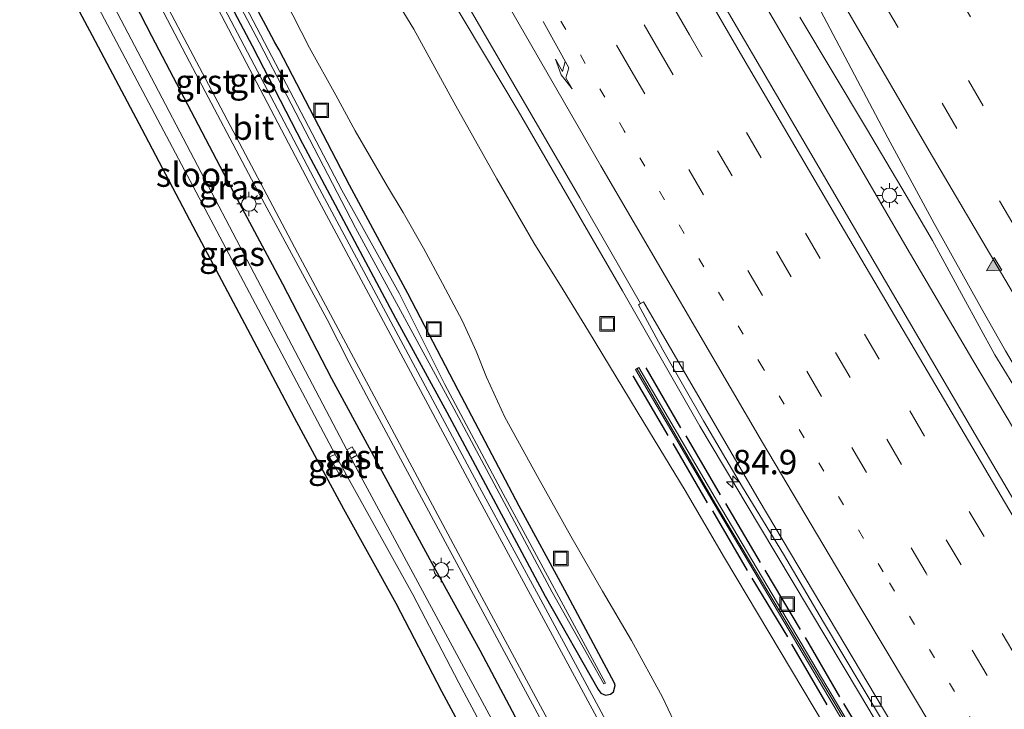
# Model space of a CAD drawing. Units: metres. Extents: x 139998 to 143378, y 431250 to 437442.
# Drawn here: x 141238 to 141339, y 434671 to 434741 of the extents above; entities that cross this region are included whole.
import ezdxf
from ezdxf.enums import TextEntityAlignment as Align

# ---------------------------------------------------------------- set-up
doc = ezdxf.new("R2010")
doc.units = ezdxf.units.M
doc.linetypes.add('VW-1-3_STREEP', pattern=[4, 1, -3])
doc.linetypes.add('VW-3-9_STREEP', pattern=[12, 3, -9])
doc.layers.get('0').update_dxf_attribs({"lineweight": 25})
for name, color, linetype, lineweight in [('B-ME-AM-KILOMETR-S-B1', 7, 'Continuous', 18), ('B-ME-BV-GELEIDECONSTRUCTIE-GELEIDERAIL-L-B1', 213, 'BV-GELEIDERAIL', 18), ('B-ME-GW-INSTEEKWATERGANG-L-B1', 10, 'Continuous', 25), ('B-ME-GW-KRUINLIJN-L-B1', 93, 'Continuous', 18), ('B-ME-GW-TEENLIJN-L-B1', 93, 'Continuous', 18), ('B-ME-IE-GRASLAND-GV-B6', 93, 'Continuous', 18), ('B-ME-IE-INRICHTINGSELEMENT-S-B1', 253, 'Continuous', 18), ('B-ME-IE-MEUBILAIR_WEGMEUBILAIR-LICHTMAST-S-B1', 8, 'Continuous', 18), ('B-ME-IE-TERREINAFSCHEIDING-HAAG-L-B1', 10, 'Continuous', 25), ('B-ME-KG-KADASTRAAL-OPNAMEDTMGRENS-L-B1', 10, 'Continuous', 25), ('B-ME-KW-DUIKER-L-B1', 10, 'Continuous', 25), ('B-ME-KW-GELUIDSWERING-GV-B6', 8, 'Continuous', 18), ('B-ME-KW-SCHERM-L-B1', 8, 'Continuous', 18), ('B-ME-OG-WATER-GV-B6', 153, 'Continuous', 18), ('B-ME-VH-VERH_SOORT-BITUMEN-GV-B6', 8, 'IE-TERREINAFSCHEIDING-NATUURLIJK-HOUTWAL', 18), ('B-ME-VH-VERH_SOORT-GV-B6', 8, 'Continuous', 18), ('B-ME-VV-KOLK-S-B1', 8, 'Continuous', 18), ('B-ME-VW-MARKERING-13STREEP-045-L-B1', 255, 'VW-1-3_STREEP', 18), ('B-ME-VW-MARKERING-39STREEP-015-L-B1', 255, 'VW-3-9_STREEP', 18), ('B-ME-VW-MARKERING-PIJLRE750-S-B1', 7, 'Continuous', 18), ('B-ME-VW-MARKERING-STREEP-015-L-B1', 7, 'Continuous', 18), ('B-ME-VW-MARKERING-VLAKMARK-S-B1', 7, 'Continuous', 18)]:
    doc.layers.add(name, color=color, linetype=linetype, lineweight=lineweight)
doc.styles.add('NLCS-ISO', font='NLCS-ISO.TTF')
doc.linetypes.add('BV-GELEIDERAIL', pattern='A,10,-3,[108,NLCS.SHX,S=1,R=0,X=0,Y=0],-3', length=16)
doc.linetypes.add('IE-TERREINAFSCHEIDING-NATUURLIJK-HOUTWAL', pattern='A,7,-1.5,[67,NLCS.SHX,S=0.75,R=45,X=0,Y=0],-1.5,7,-1.5,[70,NLCS.SHX,S=0.75,R=0,X=0,Y=0],-1.5', length=20)

# ---------------------------------------------------------------- blocks, each defined once
blk = doc.blocks.new('put')
for p, q in [((0.75, 0.75), (-0.75, 0.75)), ((-0.75, 0.75), (-0.75, -0.75)), ((0.75, -0.75), (0.75, 0.75)), ((-0.75, -0.75), (0.75, -0.75))]:
    blk.add_line(p, q)
blk.add_lwpolyline([(-0.625, 0.625), (0.625, 0.625), (0.625, -0.625), (-0.625, -0.625)], close=True)
blk = doc.blocks.new('hecto')
for p, q in [((0, 0.625), (-0.625, 0)), ((0, -0.625), (0, 0.625)), ((-0.625, 0), (0.625, 0)), ((0.625, 0), (0, -0.625))]:
    blk.add_line(p, q)
blk = doc.blocks.new('kolk')
blk.add_lwpolyline([(-0.5, -0.5), (0.5, -0.5), (0.5, 0.5), (-0.5, 0.5)], close=True)
blk = doc.blocks.new('verfsymbol')
for color in [252, 253]:
    blk.add_hatch(color=color).paths.add_polyline_path([(0.75, -0.625), (0, 0.75), (-0.75, -0.625)])
blk.add_lwpolyline([(0.75, -0.625), (0, 0.75), (-0.75, -0.625)], close=True)
blk = doc.blocks.new('lantaarnpaal')
for p, q in [((0, 0.75), (0, 1.25)), ((-0.75, 0), (-1.25, 0)), ((-0.88, 0.88), (-0.53, 0.53)), ((0.53, 0.53), (0.88, 0.88)), ((0.75, 0), (1.25, 0)), ((-0.53, -0.53), (-0.88, -0.88)), ((0, -0.75), (0, -1.25)), ((0.53, -0.53), (0.88, -0.88))]:
    blk.add_line(p, q)
blk.add_circle((0, 0), 0.75)
blk = doc.blocks.new('pijlr')
for p, q in [((0, 0, 0.1), (5.45, 0, 0.1)), ((5.45, -0.75, 0.1), (4.7, 0, 0.1)), ((6.2, -0.75, 0.1), (5.45, 0, 0.1)), ((4, -0.75, 0.1), (5.45, -0.75, 0.1)), ((5.7, -1.05, 0.1), (4, -0.75, 0.1)), ((7.5, -0.75, 0.1), (5.7, -1.05, 0.1)), ((7.5, -0.75, 0.1), (6.2, -0.75, 0.1))]:
    blk.add_line(p, q)

msp = doc.modelspace()

# ---------------------------------------------------------------- linework, layer by layer
at = {"layer": 'B-ME-BV-GELEIDECONSTRUCTIE-GELEIDERAIL-L-B1'}
for points in [[(141388.9727, 434618.6239, 10.1186), (141380.8568, 434631.8739, 9.9661), (141364.2747, 434659.2231, 9.5961), (141356.6729, 434671.8109, 9.4793), (141343.6528, 434693.7592, 9.0165), (141336.1628, 434706.3813, 8.7972), (141329.4237, 434717.8565, 8.5286), (141326.7166, 434722.4892, 8.4751), (141324.0483, 434727.0796, 8.4245), (141321.3676, 434731.6988, 8.3361), (141317.3262, 434738.6083, 8.2045), (141312.6242, 434746.664, 8.0346), (141308.6411, 434753.5785, 7.899), (141300.7002, 434767.4585, 7.5453), (141297.3212, 434773.2449, 7.4341), (141290.7456, 434784.8062, 7.1962), (141275.0013, 434812.6695, 6.5803), (141264.5697, 434831.2571, 6.133), (141253.9786, 434850.4948, 5.8598), (141243.3875, 434869.7326, 5.5867), (141225.4712, 434902.4821, 4.9827), (141215.6229, 434920.7734, 4.5189)], [(141271.7479, 434761.6793, 6.2513), (141280.6205, 434746.8073, 7.2091), (141284.0383, 434741.0954, 7.5132), (141289.4858, 434731.9878, 7.746), (141300.2153, 434713.497, 8.0928), (141308.1481, 434699.6074, 8.3645), (141314.2843, 434689.3262, 8.6004), (141324.5188, 434672.1266, 8.8563), (141334.7532, 434654.927, 9.1123), (141340.883, 434644.6158, 9.1771), (141346.4196, 434635.529, 9.3151), (141361.6716, 434610.4835, 9.6302), (141365.4989, 434604.2312, 9.6789)], [(141390.9565, 434619.8505, 10.2957), (141385.19, 434629.232, 10.1688), (141373.4161, 434648.5756, 9.9165), (141360.379, 434670.3518, 9.6594), (141351.4584, 434685.2152, 9.417), (141341.1831, 434702.3917, 9.1415), (141338.4264, 434706.9312, 9.0154), (141335.2053, 434712.7988, 8.8943), (141332.0174, 434718.6474, 8.7093), (141329.3301, 434723.279, 8.6218), (141325.2536, 434730.1751, 8.5269), (141321.8329, 434735.8835, 8.3908), (141318.4208, 434741.6092, 8.2536)]]:
    msp.add_polyline3d(points, dxfattribs=at)
at = {"layer": 'B-ME-GW-INSTEEKWATERGANG-L-B1'}
for points in [[(141225.6351, 434786.5707, 1.638), (141229.299, 434783.259, 1.901), (141234.24, 434773.72, 1.926), (141237.671, 434766.756, 1.843), (141242.262, 434757.739, 1.812), (141247.23, 434748.673, 1.838), (141251.868, 434739.677, 1.84), (141260.355, 434723.476, 1.875), (141265.304, 434714.214, 1.896), (141270.331, 434704.493, 1.887), (141280.626, 434685.528, 2.01), (141285.559, 434676.577, 1.938), (141293.071, 434662.366, 1.973), (141295.334, 434657.981, 1.918), (141296.456, 434655.567, 1.972), (141297.094, 434652.78, 1.974), (141297.625, 434648.705, 1.944)], [(141251.723, 434758.489, 2.121), (141262.199, 434738.65, 2.142), (141267.365, 434728.612, 2.188), (141276.894, 434710.68, 2.19), (141282.171, 434701.036, 2.188), (141287.192, 434691.604, 2.197), (141292.274, 434682.143, 2.067), (141297.694, 434672.556, 2.039), (141297.993, 434672.1539, 1.9286), (141298.4625, 434671.9735, 1.9286), (141298.9606, 434672.054, 1.9286), (141299.2945, 434672.315, 1.9286), (141299.4651, 434672.966, 1.9286), (141299.3793, 434673.212, 1.9286), (141294.2987, 434682.7608, 1.941), (141289.5982, 434691.3897, 1.9809), (141283.3398, 434703.2767, 1.9634), (141278.1798, 434713.2326, 1.9716), (141272.1694, 434724.3584, 1.9127), (141264.9594, 434738.2264, 1.9866), (141264.4999, 434739.0069, 1.8696), (141263.5951, 434740.7275, 1.9538), (141261.3733, 434744.9303, 1.9368)]]:
    msp.add_polyline3d(points, dxfattribs=at)
at = {"layer": 'B-ME-GW-KRUINLIJN-L-B1'}
msp.add_polyline3d([(141185.9926, 434903.9075, 2.6012), (141194.8399, 434890.3185, 3.3779), (141204.8241, 434872.166, 3.7493), (141214.8083, 434854.0136, 4.1207), (141220.4746, 434843.8822, 4.3142), (141239.0937, 434810.0798, 4.8079), (141252.7431, 434785.6353, 5.4134), (141258.7586, 434774.8724, 5.6446), (141265.3116, 434763.0576, 5.8363), (141271.2134, 434752.753, 6.0727), (141278.7983, 434740.3534, 6.4265), (141283.1106, 434732.4887, 6.4802), (141287.294, 434725.0111, 6.6838), (141291.0961, 434718.4129, 6.8004), (141294.1141, 434713.5915, 6.8496), (141296.7147, 434709.352, 7.0589), (141302.3861, 434699.9591, 7.3153), (141306.639, 434692.9958, 7.4458), (141310.6724, 434686.0645, 7.6353), (141327.8016, 434657.3101, 8.1199), (141328.2155, 434656.3302, 8.2096)], dxfattribs=at)
at = {"layer": 'B-ME-GW-TEENLIJN-L-B1'}
msp.add_polyline3d([(141264.6523, 434745.1968, 2.0976), (141268.0899, 434738.4443, 2.0727), (141270.7763, 434733.6029, 2.1215), (141272.7583, 434729.9378, 2.1514), (141274.2216, 434727.3737, 2.1645), (141276.0758, 434724.2134, 2.256), (141277.6909, 434721.5435, 2.263), (141279.7864, 434717.8851, 2.3402), (141281.744, 434714.247, 2.256), (141283.7709, 434710.3638, 2.256), (141285.193, 434707.2797, 2.263), (141286.2435, 434704.617, 2.2981), (141288.1229, 434700.5317, 2.1928), (141291.4675, 434694.4291, 2.1436), (141294.9146, 434688.3048, 2.1366), (141298.1417, 434682.6436, 2.1085), (141301.1343, 434677.5702, 2.1085), (141304.295, 434671.7457, 2.1085), (141306.0706, 434668.0551, 2.1156)], dxfattribs=at)
at = {"layer": 'B-ME-IE-GRASLAND-GV-B6'}
for points in [[(141239.5224, 434768.0166, 2.006), (141255.748, 434737.0032, 2.0021), (141262.7686, 434723.7431, 2.0146), (141269.9008, 434710.5511, 2.033), (141272.1555, 434706.0833, 2.0345), (141274.5103, 434701.6614, 2.0225), (141286.3418, 434679.6476, 2.0981), (141294.6383, 434664.2402, 2.0441)], [(141299.3793, 434673.212, 1.9286), (141299.4651, 434672.966, 1.9286), (141299.2945, 434672.315, 1.9286), (141298.9606, 434672.054, 1.9286), (141298.4625, 434671.9735, 1.9286), (141297.993, 434672.1539, 1.9286), (141297.694, 434672.556, 2.039), (141292.274, 434682.143, 2.067), (141287.192, 434691.604, 2.197), (141282.171, 434701.036, 2.188), (141276.894, 434710.68, 2.19), (141267.365, 434728.612, 2.188), (141262.199, 434738.65, 2.142), (141251.723, 434758.489, 2.121)], [(141251.723, 434758.489, 2.121), (141262.199, 434738.65, 2.142), (141267.365, 434728.612, 2.188), (141276.894, 434710.68, 2.19), (141282.171, 434701.036, 2.188), (141287.192, 434691.604, 2.197), (141292.274, 434682.143, 2.067), (141297.694, 434672.556, 2.039), (141297.993, 434672.1539, 1.9286), (141298.4625, 434671.9735, 1.9286), (141298.9606, 434672.054, 1.9286), (141299.2945, 434672.315, 1.9286), (141299.4651, 434672.966, 1.9286), (141299.3793, 434673.212, 1.9286), (141294.2987, 434682.7608, 1.941), (141289.5982, 434691.3897, 1.9809), (141283.3398, 434703.2767, 1.9634), (141278.1798, 434713.2326, 1.9716), (141272.1694, 434724.3584, 1.9127), (141264.9594, 434738.2264, 1.9866), (141264.4999, 434739.0069, 1.8696), (141263.5951, 434740.7275, 1.9538), (141261.3733, 434744.9303, 1.9368)], [(141252.4286, 434758.866, 0.147), (141262.9084, 434739.0198, 0.147), (141272.8075, 434719.9774, 0.147), (141282.875, 434701.416, 0.147), (141292.9747, 434682.5292, 0.147), (141298.2873, 434673.1322, 0.147), (141298.4564, 434673.2124, 0.147), (141287.9449, 434692.6572, 0.147), (141281.9602, 434703.8887, 0.147), (141277.2752, 434713.2419, 0.147), (141271.4056, 434723.8396, 0.147), (141260.4013, 434744.8427, 0.147)], [(141242.7914, 434749.4397, 0.07), (141256.7527, 434723.0598, 0.0805), (141270.714, 434696.68, 0.091), (141270.114, 434696.429, 0.677), (141271.288, 434694.341, 0.727), (141271.835, 434694.622, 0.078), (141278.6854, 434682.3162, 0.07), (141283.391, 434673.2474, 0.07), (141290.9549, 434659.0463, 0.07), (141292.015, 434659.603, 0.065), (141290.294, 434662.98, 0.073), (141272.826, 434695.393, 0.069), (141273.425, 434695.794, 0.693), (141272.45, 434697.486, 0.649), (141271.914, 434697.168, 0.066), (141261.6897, 434716.6356, 0.0665), (141251.4654, 434736.1033, 0.067), (141241.2411, 434755.5709, 0.0675)], [(141341.7804, 434634.3274, 8.3677), (141337.9732, 434640.5497, 8.3378), (141335.9189, 434643.8644, 8.2062), (141334.5894, 434645.7727, 8.2096), (141334.427, 434646.0437, 8.2096), (141332.8536, 434645.1006, 8.2096), (141326.8405, 434655.1894, 8.2096), (141328.371, 434656.0553, 8.2096), (141328.2155, 434656.3302, 8.2096), (141327.8016, 434657.3101, 8.1199), (141310.6724, 434686.0645, 7.6353), (141306.639, 434692.9958, 7.4458), (141302.3861, 434699.9591, 7.3153), (141296.7147, 434709.352, 7.0589), (141294.1141, 434713.5915, 6.8496), (141291.0961, 434718.4129, 6.8004), (141287.294, 434725.0111, 6.6838), (141283.1106, 434732.4887, 6.4802), (141278.7983, 434740.3534, 6.4265), (141271.2134, 434752.753, 6.0727)], [(141271.2134, 434752.753, 6.0727), (141278.7983, 434740.3534, 6.4265), (141283.1106, 434732.4887, 6.4802), (141287.294, 434725.0111, 6.6838), (141291.0961, 434718.4129, 6.8004), (141294.1141, 434713.5915, 6.8496), (141296.7147, 434709.352, 7.0589), (141302.3861, 434699.9591, 7.3153), (141306.639, 434692.9958, 7.4458), (141310.6724, 434686.0645, 7.6353), (141327.8016, 434657.3101, 8.1199), (141328.2155, 434656.3302, 8.2096), (141326.4038, 434655.3052, 6.9255), (141326.0293, 434654.7606, 6.7882), (141326.0371, 434654.3782, 6.7024), (141326.1934, 434653.9087, 6.6423), (141327.2638, 434651.9998, 6.6023), (141328.7196, 434649.5166, 6.6579), (141330.2926, 434646.9039, 6.6735), (141331.5235, 434645.1372, 6.7541), (141332.0494, 434644.7486, 6.7879)], [(141270.331, 434704.493, 1.887), (141280.626, 434685.528, 2.01), (141285.559, 434676.577, 1.938), (141293.071, 434662.366, 1.973), (141295.334, 434657.981, 1.918), (141296.456, 434655.567, 1.972), (141297.094, 434652.78, 1.974), (141297.625, 434648.705, 1.944), (141293.903, 434648.025, 1.918), (141293.501, 434650.119, 1.904), (141292.215, 434653.053, 2.014), (141289.974, 434656.72, 1.942), (141287.153, 434662.092, 1.882), (141281.666, 434672.338, 1.899), (141276.967, 434681.394, 1.863), (141271.6, 434691.069, 1.893), (141266.53, 434700.433, 1.942), (141261.755, 434709.516, 1.843), (141256.127, 434720.108, 1.897), (141250.89, 434730.068, 1.856), (141245.799, 434739.667, 1.679), (141241.066, 434748.531, 1.877)], [(141293.071, 434662.366, 1.973), (141285.559, 434676.577, 1.938), (141280.626, 434685.528, 2.01), (141270.331, 434704.493, 1.887), (141265.304, 434714.214, 1.896), (141260.355, 434723.476, 1.875), (141251.868, 434739.677, 1.84), (141247.23, 434748.673, 1.838)], [(141247.23, 434748.673, 1.838), (141251.868, 434739.677, 1.84), (141260.355, 434723.476, 1.875), (141265.304, 434714.214, 1.896), (141270.331, 434704.493, 1.887)], [(141318.0763, 434746.9568, 7.6257), (141327.4291, 434729.205, 8.0105), (141332.2125, 434720.4233, 8.1857), (141337.0478, 434711.6698, 8.3638), (141339.5194, 434707.323, 8.4514), (141344.5693, 434698.687, 8.6252), (141352.1911, 434685.7673, 8.8169), (141359.8439, 434672.8666, 9.0142), (141375.2911, 434647.1475, 9.3005), (141385.7427, 434630.096, 9.5182), (141391.7044, 434620.3129, 9.6105)], [(141300.625, 434665.418, 2.091), (141291.582, 434682.192, 2.074), (141285.75, 434692.885, 2.218), (141268.847, 434724.428, 2.162), (141257.6423, 434745.7875, 2.1311)], [(141264.6523, 434745.1968, 2.0976), (141268.0899, 434738.4443, 2.0727), (141270.7763, 434733.6029, 2.1215), (141272.7583, 434729.9378, 2.1514), (141274.2216, 434727.3737, 2.1645), (141276.0758, 434724.2134, 2.256), (141277.6909, 434721.5435, 2.263), (141279.7864, 434717.8851, 2.3402), (141281.744, 434714.247, 2.256), (141283.7709, 434710.3638, 2.256), (141285.193, 434707.2797, 2.263), (141286.2435, 434704.617, 2.2981), (141288.1229, 434700.5317, 2.1928), (141291.4675, 434694.4291, 2.1436), (141294.9146, 434688.3048, 2.1366), (141298.1417, 434682.6436, 2.1085), (141301.1343, 434677.5702, 2.1085), (141304.295, 434671.7457, 2.1085), (141306.0706, 434668.0551, 2.1156)], [(141306.0706, 434668.0551, 2.1156), (141304.295, 434671.7457, 2.1085), (141301.1343, 434677.5702, 2.1085), (141298.1417, 434682.6436, 2.1085), (141294.9146, 434688.3048, 2.1366), (141291.4675, 434694.4291, 2.1436), (141288.1229, 434700.5317, 2.1928), (141286.2435, 434704.617, 2.2981), (141285.193, 434707.2797, 2.263), (141283.7709, 434710.3638, 2.256), (141281.744, 434714.247, 2.256), (141279.7864, 434717.8851, 2.3402), (141277.6909, 434721.5435, 2.263), (141276.0758, 434724.2134, 2.256), (141274.2216, 434727.3737, 2.1645), (141272.7583, 434729.9378, 2.1514), (141270.7763, 434733.6029, 2.1215), (141268.0899, 434738.4443, 2.0727), (141264.6523, 434745.1968, 2.0976)], [(141391.7044, 434620.3129, 9.6105), (141385.7122, 434616.6079, 9.6726), (141368.9739, 434644.5249, 9.0709), (141355.1713, 434667.2122, 8.8807), (141345.2335, 434683.7524, 8.6373), (141336.4128, 434698.7373, 8.3833), (141320.356, 434726.1851, 7.8359), (141309.2131, 434745.2929, 7.3929)], [(141261.3733, 434744.9303, 1.9368), (141263.5951, 434740.7275, 1.9538), (141264.4999, 434739.0069, 1.8696), (141264.9594, 434738.2264, 1.9866), (141272.1694, 434724.3584, 1.9127), (141278.1798, 434713.2326, 1.9716), (141283.3398, 434703.2767, 1.9634), (141289.5982, 434691.3897, 1.9809), (141294.2987, 434682.7608, 1.941), (141299.3793, 434673.212, 1.9286)], [(141284.0999, 434743.2205, 6.8678), (141295.8241, 434723.0507, 7.3178), (141302.047, 434712.1773, 7.4878), (141301.833, 434712.0449, 7.492), (141304.3591, 434707.4163, 7.5786), (141308.5091, 434700.1453, 7.7023), (141312.5303, 434693.3269, 7.8438), (141316.7288, 434686.4623, 8.025), (141320.8422, 434679.4634, 8.1001), (141324.8143, 434672.8229, 8.1753), (141329.1997, 434665.5036, 8.2902), (141334.1811, 434657.1892, 8.3476), (141343.4293, 434641.6185, 8.608)], [(141350.9959, 434623.0919, 8.7474), (141338.627, 434643.6897, 8.5096), (141326.2581, 434664.2874, 8.2717), (141309.9454, 434691.8183, 7.8561), (141301.8868, 434705.6175, 7.5791), (141301.5479, 434705.419, 7.5351), (141309.6015, 434691.6285, 7.8207), (141325.9175, 434664.0922, 8.2463), (141338.2867, 434643.4939, 8.45), (141350.6559, 434622.8955, 8.6538)]]:
    msp.add_polyline3d(points, dxfattribs=at)
at = {"layer": 'B-ME-IE-TERREINAFSCHEIDING-HAAG-L-B1'}
for p, q in [((141306.209, 434699.424, 7.714), (141302.6427, 434705.5988, 7.588)), ((141301.2789, 434704.7619, 7.4896), (141304.8516, 434698.6266, 7.5698)), ((141310.271, 434692.539, 7.834), (141306.724, 434698.6041, 7.7302)), ((141305.3831, 434697.7969, 7.5888), (141308.897, 434691.716, 7.801)), ((141314.383, 434685.584, 7.946), (141310.826, 434691.657, 7.854)), ((141309.447, 434690.905, 7.84), (141313.014, 434684.762, 7.896)), ((141318.4636, 434678.7015, 8.0576), (141314.856, 434684.799, 7.984)), ((141313.485, 434683.976, 7.919), (141317.128, 434677.947, 7.995)), ((141322.5239, 434671.8022, 8.15), (141318.973, 434677.891, 8.086)), ((141317.562, 434677.206, 8.015), (141321.1644, 434670.9825, 8.1252)), ((141326.616, 434664.9307, 8.259), (141322.939, 434671.118, 8.17))]:
    msp.add_line(p, q, dxfattribs=at)
at = {"layer": 'B-ME-KG-KADASTRAAL-OPNAMEDTMGRENS-L-B1'}
msp.add_polyline3d([(141287.153, 434662.092, 1.882), (141281.666, 434672.338, 1.899), (141276.967, 434681.394, 1.863), (141271.6, 434691.069, 1.893), (141266.53, 434700.433, 1.942), (141261.755, 434709.516, 1.843), (141256.127, 434720.108, 1.897), (141250.89, 434730.068, 1.856), (141245.799, 434739.667, 1.679), (141241.066, 434748.531, 1.877)], dxfattribs=at)
msp.add_polyline3d([(141287.153, 434662.092, 1.882), (141281.666, 434672.338, 1.899), (141276.967, 434681.394, 1.863), (141271.6, 434691.069, 1.893), (141266.53, 434700.433, 1.942), (141261.755, 434709.516, 1.843), (141256.127, 434720.108, 1.897), (141250.89, 434730.068, 1.856), (141245.799, 434739.667, 1.679), (141241.066, 434748.531, 1.877)], dxfattribs=at)
msp.add_polyline3d([(141287.153, 434662.092, 1.882), (141281.666, 434672.338, 1.899), (141276.967, 434681.394, 1.863), (141271.6, 434691.069, 1.893), (141266.53, 434700.433, 1.942), (141261.755, 434709.516, 1.843), (141256.127, 434720.108, 1.897), (141250.89, 434730.068, 1.856), (141245.799, 434739.667, 1.679), (141241.066, 434748.531, 1.877)], dxfattribs=at)
msp.add_polyline3d([(141287.153, 434662.092, 1.882), (141281.666, 434672.338, 1.899), (141276.967, 434681.394, 1.863), (141271.6, 434691.069, 1.893), (141266.53, 434700.433, 1.942), (141261.755, 434709.516, 1.843), (141256.127, 434720.108, 1.897), (141250.89, 434730.068, 1.856), (141245.799, 434739.667, 1.679), (141241.066, 434748.531, 1.877)], dxfattribs=at)
at = {"layer": 'B-ME-KW-DUIKER-L-B1'}
msp.add_line((141272.324, 434696.271, 0.361), (141272.911, 434696.589, 0.354), dxfattribs=at)
at = {"layer": 'B-ME-KW-GELUIDSWERING-GV-B6'}
msp.add_polyline3d([(141363.1224, 434602.7727, 9.0682), (141362.7877, 434602.5673, 9.0683), (141350.6559, 434622.8955, 8.6538), (141338.2867, 434643.4939, 8.45), (141325.9175, 434664.0922, 8.2463), (141309.6015, 434691.6285, 7.8207), (141301.5479, 434705.419, 7.5351), (141301.8868, 434705.6175, 7.5791), (141309.9454, 434691.8183, 7.8561), (141326.2581, 434664.2874, 8.2717), (141338.627, 434643.6897, 8.5096), (141350.9959, 434623.0919, 8.7474), (141363.1224, 434602.7727, 9.0682)], dxfattribs=at)
at = {"layer": 'B-ME-KW-SCHERM-L-B1'}
msp.add_polyline3d([(141301.7102, 434705.4816, 11.0135), (141309.6951, 434691.7145, 11.0758), (141317.9132, 434677.9272, 11.498), (141334.3532, 434650.4373, 11.9), (141350.803, 434622.9798, 12.219), (141362.9454, 434602.6641, 12.4178)], dxfattribs=at)
at = {"layer": 'B-ME-OG-WATER-GV-B6'}
for points in [[(141298.4564, 434673.2124, 0.147), (141298.2873, 434673.1322, 0.147), (141292.9747, 434682.5292, 0.147), (141282.875, 434701.416, 0.147), (141272.8075, 434719.9774, 0.147), (141262.9084, 434739.0198, 0.147), (141252.4286, 434758.866, 0.147)], [(141241.2411, 434755.5709, 0.0675), (141251.4654, 434736.1033, 0.067), (141261.6897, 434716.6356, 0.0665), (141271.914, 434697.168, 0.066), (141272.826, 434695.393, 0.069), (141290.294, 434662.98, 0.073), (141292.015, 434659.603, 0.065), (141290.9549, 434659.0463, 0.07), (141283.391, 434673.2474, 0.07), (141278.6854, 434682.3162, 0.07), (141271.835, 434694.622, 0.078), (141270.714, 434696.68, 0.091), (141256.7527, 434723.0598, 0.0805), (141242.7914, 434749.4397, 0.07)], [(141260.4013, 434744.8427, 0.147), (141271.4056, 434723.8396, 0.147), (141277.2752, 434713.2419, 0.147), (141281.9602, 434703.8887, 0.147), (141287.9449, 434692.6572, 0.147), (141298.4564, 434673.2124, 0.147)]]:
    msp.add_polyline3d(points, dxfattribs=at)
at = {"layer": 'B-ME-VH-VERH_SOORT-BITUMEN-GV-B6'}
for points in [[(141307.2092, 434639.5129, 2.077), (141301.8486, 434634.5333, 2.0594), (141301.0263, 434639.4546, 2.0529), (141300.6759, 434640.5806, 2.0527), (141300.1669, 434644.3757, 2.0854), (141299.5594, 434648.025, 2.0328), (141299.4102, 434650.3045, 2.0442), (141299.2206, 434652.7831, 2.043), (141298.7347, 434655.2209, 2.0224), (141297.1854, 434659.964, 1.9953), (141296.2476, 434662.2753, 1.9996), (141295.1671, 434664.5226, 2.0181), (141283.3321, 434686.5442, 2.0727), (141266.833, 434717.4107, 2.032), (141250.4952, 434748.3631, 2.0091)], [(141339.5194, 434707.323, 8.4514), (141337.0478, 434711.6698, 8.3638), (141332.2125, 434720.4233, 8.1857), (141327.4291, 434729.205, 8.0105), (141318.0763, 434746.9568, 7.6257)], [(141309.2131, 434745.2929, 7.3929), (141320.356, 434726.1851, 7.8359)], [(141257.5992, 434744.5381, 2.0965), (141268.7973, 434723.1731, 2.1016), (141285.3178, 434692.3185, 2.1445), (141294.8362, 434674.7307, 2.001), (141299.6045, 434665.9409, 2.0357), (141301.8271, 434661.4606, 2.0712), (141302.8778, 434659.1856, 2.056), (141303.7508, 434656.8409, 2.0463), (141304.5024, 434654.4558, 2.043), (141305.148, 434652.0372, 2.0419), (141306.0857, 434647.1204, 2.056), (141307.1641, 434639.8095, 2.075), (141307.2092, 434639.5129, 2.077)], [(141320.356, 434726.1851, 7.8359), (141336.4128, 434698.7373, 8.3833), (141345.2335, 434683.7524, 8.6373), (141355.1713, 434667.2122, 8.8807), (141368.9739, 434644.5249, 9.0709), (141385.7122, 434616.6079, 9.6726), (141366.6014, 434604.9076, 9.0475), (141357.502, 434619.6914, 8.8574), (141352.3176, 434628.2839, 8.7581), (141344.09, 434642.0456, 8.5994), (141328.5904, 434667.7912, 8.2487), (141314.2173, 434691.9431, 7.8627), (141302.3615, 434712.3546, 7.4813), (141302.047, 434712.1773, 7.4878), (141295.8241, 434723.0507, 7.3178), (141284.0999, 434743.2205, 6.8678)], [(141366.6014, 434604.9076, 9.0475), (141365.9224, 434604.4911, 9.0482), (141360.0253, 434614.2194, 8.9468), (141352.0104, 434627.3124, 8.759), (141343.4293, 434641.6185, 8.608), (141334.1811, 434657.1892, 8.3476), (141329.1997, 434665.5036, 8.2902), (141324.8143, 434672.8229, 8.1753), (141320.8422, 434679.4634, 8.1001), (141316.7288, 434686.4623, 8.025), (141312.5303, 434693.3269, 7.8438), (141308.5091, 434700.1453, 7.7023), (141304.3591, 434707.4163, 7.5786), (141301.833, 434712.0449, 7.492), (141302.047, 434712.1773, 7.4878), (141302.3615, 434712.3546, 7.4813), (141314.2173, 434691.9431, 7.8627), (141328.5904, 434667.7912, 8.2487), (141344.09, 434642.0456, 8.5994), (141352.3176, 434628.2839, 8.7581), (141357.502, 434619.6914, 8.8574), (141366.6014, 434604.9076, 9.0475)]]:
    msp.add_polyline3d(points, dxfattribs=at)
at = {"layer": 'B-ME-VH-VERH_SOORT-GV-B6'}
for points in [[(141299.4102, 434650.3045, 2.0442), (141298.7869, 434650.2998, 2.0344), (141298.5693, 434652.6747, 2.0387), (141298.1377, 434655.0496, 2.0246), (141297.47, 434657.4132, 2.0181), (141295.6648, 434662.0144, 2.0018), (141294.6383, 434664.2402, 2.0441), (141286.3418, 434679.6476, 2.0981), (141274.5103, 434701.6614, 2.0225), (141272.1555, 434706.0833, 2.0345), (141269.9008, 434710.5511, 2.033), (141262.7686, 434723.7431, 2.0146), (141255.748, 434737.0032, 2.0021), (141239.5224, 434768.0166, 2.006)], [(141250.4952, 434748.3631, 2.0091), (141266.833, 434717.4107, 2.032), (141283.3321, 434686.5442, 2.0727), (141295.1671, 434664.5226, 2.0181), (141296.2476, 434662.2753, 1.9996), (141297.1854, 434659.964, 1.9953), (141298.7347, 434655.2209, 2.0224), (141299.2206, 434652.7831, 2.043), (141299.4102, 434650.3045, 2.0442)], [(141257.6423, 434745.7875, 2.1311), (141268.847, 434724.428, 2.162), (141285.75, 434692.885, 2.218), (141291.582, 434682.192, 2.074), (141300.625, 434665.418, 2.091), (141303.396, 434659.658, 2.105), (141305.087, 434654.839, 2.089), (141305.2842, 434654.0139, 2.0868), (141306.515, 434648.865, 2.073), (141307.7787, 434640.4897, 2.0796), (141307.864, 434639.924, 2.08)], [(141307.864, 434639.924, 2.08), (141307.1641, 434639.8095, 2.075), (141306.0857, 434647.1204, 2.056), (141305.148, 434652.0372, 2.0419), (141304.5024, 434654.4558, 2.043), (141303.7508, 434656.8409, 2.0463), (141302.8778, 434659.1856, 2.056), (141301.8271, 434661.4606, 2.0712), (141299.6045, 434665.9409, 2.0357), (141294.8362, 434674.7307, 2.001), (141285.3178, 434692.3185, 2.1445), (141268.7973, 434723.1731, 2.1016), (141257.5992, 434744.5381, 2.0965)], [(141271.835, 434694.622, 0.078), (141271.288, 434694.341, 0.727), (141270.114, 434696.429, 0.677), (141270.714, 434696.68, 0.091), (141271.835, 434694.622, 0.078)], [(141273.425, 434695.794, 0.693), (141272.826, 434695.393, 0.069), (141271.914, 434697.168, 0.066), (141272.45, 434697.486, 0.649), (141273.425, 434695.794, 0.693)]]:
    msp.add_polyline3d(points, dxfattribs=at)
at = {"layer": 'B-ME-VW-MARKERING-13STREEP-045-L-B1'}
msp.add_polyline3d([(141372.7472, 434608.6703, 9.2782), (141361.2863, 434627.51, 9.0443), (141349.8293, 434646.3433, 8.8103), (141338.3956, 434665.4822, 8.5754), (141326.9619, 434684.6211, 8.3404), (141314.61, 434705.5811, 7.8931), (141300.3826, 434729.9249, 7.3978), (141284.2462, 434757.8589, 6.7522), (141267.7668, 434786.8143, 6.0882), (141254.9602, 434809.7041, 5.6354), (141242.1536, 434832.5938, 5.1827), (141231.4789, 434852.0255, 4.838), (141220.8041, 434871.4572, 4.4933), (141209.7437, 434891.9629, 4.1412), (141198.6833, 434912.4686, 3.7891)], dxfattribs=at)
at = {"layer": 'B-ME-VW-MARKERING-39STREEP-015-L-B1'}
for points in [[(141231.4502, 434928.8331, 3.9629), (141245.4914, 434902.7085, 4.4553), (141258.2518, 434879.278, 4.8559), (141269.7624, 434858.2968, 5.0694), (141279.946, 434839.9364, 5.4316), (141292.9666, 434816.6571, 5.8888), (141303.2637, 434798.4508, 6.3124), (141315.0422, 434777.7572, 6.8486), (141320.9944, 434767.3895, 7.0181), (141334.4049, 434744.2282, 7.5604), (141346.4094, 434723.7051, 7.952), (141357.0462, 434705.6645, 8.254), (141375.4324, 434674.8343, 8.6526), (141383.0428, 434662.1571, 8.781), (141393.4984, 434644.9937, 9.02), (141403.954, 434627.8303, 9.2589)], [(141400.9822, 434626.0065, 9.3459), (141391.23, 434641.9742, 9.157), (141379.9358, 434660.5547, 8.8632), (141372.2655, 434673.341, 8.695), (141355.4625, 434701.4897, 8.3731), (141343.28, 434722.1317, 8.0195), (141329.8961, 434745.0432, 7.5443), (141323.91, 434755.3435, 7.3092), (141313.53, 434773.3411, 6.9092), (141295.9149, 434804.3003, 6.1686), (141277.1497, 434837.7825, 5.4977), (141271.2913, 434848.3513, 5.2866), (141253.6134, 434880.4668, 4.8865), (141242.2597, 434901.3432, 4.4988), (141228.3219, 434927.2068, 4.0485)], [(141397.984, 434624.1666, 9.4261), (141387.9304, 434640.6852, 9.2261), (141370.8668, 434668.8519, 8.8355), (141352.5954, 434699.4763, 8.4731), (141334.5212, 434730.1639, 7.8863), (141321.0786, 434753.2659, 7.362), (141310.6986, 434771.2523, 6.9979), (141297.4403, 434794.5096, 6.4308), (141291.5817, 434804.8805, 6.1744), (141273.794, 434836.5812, 5.5233), (141267.9086, 434847.2112, 5.3059), (141252.115, 434875.8623, 5.0002), (141240.7636, 434896.7494, 4.68), (141225.231, 434925.6001, 4.1123)], [(141381.8942, 434614.2704, 9.4941), (141361.8193, 434647.303, 9.0691), (141349.4005, 434667.913, 8.8489), (141337.3169, 434688.2451, 8.5279), (141326.5645, 434706.4679, 8.2186), (141314.4282, 434727.1589, 7.7638), (141307.0691, 434739.775, 7.4719), (141294.8335, 434760.9901, 7.0113), (141282.8685, 434781.913, 6.5582), (141276.9429, 434792.4005, 6.3399), (141253.7603, 434833.7055, 5.4565), (141236.2983, 434865.4246, 4.9753), (141220.4839, 434894.5404, 4.4156), (141208.3102, 434917.1883, 4.065)], [(141378.9275, 434612.4541, 9.4422), (141371.7343, 434624.2086, 9.2869), (141359.0719, 434645.081, 9.043), (141346.6161, 434665.7379, 8.7197), (141340.7105, 434675.7106, 8.5702), (141334.9625, 434685.3421, 8.4629), (141323.5745, 434704.5822, 8.1598), (141317.5103, 434714.9321, 7.9247), (141303.928, 434738.2016, 7.4139), (141299.3685, 434746.1114, 7.2262), (141291.8537, 434759.157, 6.9422), (141275.5374, 434787.7497, 6.2763), (141263.2261, 434809.7217, 5.8485), (141250.9148, 434831.6937, 5.4206), (141233.2181, 434863.7524, 4.8715), (141221.7838, 434884.7992, 4.5062), (141205.1637, 434915.6457, 3.9833)], [(141375.9419, 434610.6262, 9.3463), (141362.3311, 434632.9354, 9.0785), (141349.8497, 434653.5636, 8.7956), (141343.7686, 434663.6815, 8.6754), (141331.3741, 434684.5005, 8.429), (141320.644, 434702.6423, 8.1212), (141308.5119, 434723.3451, 7.6659), (141301.0776, 434736.1352, 7.382), (141289.0071, 434757.0861, 6.918), (141278.5827, 434775.3518, 6.468), (141266.7436, 434796.2485, 5.9933), (141249.1513, 434827.6897, 5.3793), (141241.8494, 434840.8453, 5.1231), (141231.6477, 434859.3683, 4.8351), (141224.5319, 434872.4589, 4.5894), (141213.46, 434892.8658, 4.248), (141202.0405, 434914.1145, 3.8933)]]:
    msp.add_polyline3d(points, dxfattribs=at)
at = {"layer": 'B-ME-VW-MARKERING-STREEP-015-L-B1'}
for points in [[(141394.9414, 434622.2994, 9.4777), (141384.4388, 434639.4893, 9.2646), (141375.2317, 434654.6413, 9.0433), (141363.9175, 434673.4603, 8.8475), (141350.0147, 434696.7527, 8.5597), (141331.6749, 434727.878, 7.9389), (141315.9896, 434754.877, 7.352), (141307.6564, 434769.327, 7.0663), (141298.3117, 434785.6588, 6.6853), (141287.5187, 434804.7614, 6.2224), (141272.2013, 434832.0342, 5.6945), (141265.1254, 434844.8248, 5.4435), (141245.9922, 434879.5469, 4.9806), (141237.3759, 434895.4241, 4.6963), (141222.0326, 434923.9375, 4.1884)], [(141384.9775, 434616.1581, 9.571), (141374.2008, 434633.8904, 9.3533), (141363.4359, 434651.6035, 9.1357), (141352.5395, 434669.7088, 8.9096), (141342.88, 434685.962, 8.6595), (141322.643, 434720.2434, 7.979), (141312.5676, 434737.4659, 7.6349), (141306.3073, 434748.2581, 7.3991), (141297.4581, 434763.6572, 7.0656), (141286.9191, 434782.0917, 6.6533), (141276.808, 434799.965, 6.2673), (141258.9598, 434831.8147, 5.5973), (141252.8533, 434842.7888, 5.3832), (141241.7802, 434862.868, 5.1143), (141234.2776, 434876.6443, 4.8591), (141219.3556, 434904.1739, 4.3553), (141211.5426, 434918.773, 4.131)], [(141369.4656, 434606.6611, 9.1424), (141357.6293, 434626.1004, 8.9383), (141342.3747, 434651.3317, 8.5913), (141324.5734, 434681.0866, 8.2059), (141314.5914, 434697.9067, 7.9346), (141297.9752, 434726.3181, 7.3449), (141279.6771, 434758.1165, 6.6021), (141261.0562, 434790.9311, 5.874), (141243.0814, 434822.9838, 5.2216), (141237.4689, 434833.1018, 5.0469), (141227.1696, 434851.8169, 4.7129), (141213.815, 434876.3006, 4.2773), (141205.8083, 434891.063, 4.0035), (141195.2165, 434910.769, 3.6852)]]:
    msp.add_polyline3d(points, dxfattribs=at)

# ---------------------------------------------------------------- block references
at = {"layer": 'B-ME-AM-KILOMETR-S-B1', "rotation": 90}
msp.add_blockref('hecto', (141311.5218, 434693.8769, 8.4728), dxfattribs=at)
at = {"layer": 'B-ME-IE-INRICHTINGSELEMENT-S-B1', "rotation": 90}
for p in [(141269.2758, 434732.0324, 1.956), (141298.6408, 434710.0974, 7.3713), (141280.8516, 434709.564, 1.9989), (141293.878, 434686.0117, 1.921), (141317.112, 434681.319, 8.096)]:
    msp.add_blockref('put', p, dxfattribs=at)
at = {"layer": 'B-ME-IE-MEUBILAIR_WEGMEUBILAIR-LICHTMAST-S-B1', "rotation": 90}
for p in [(141327.6035, 434723.2971, 7.8837), (141261.8529, 434722.4104, 1.983), (141281.6046, 434684.8255, 2.0406)]:
    msp.add_blockref('lantaarnpaal', p, dxfattribs=at)
at = {"layer": 'B-ME-VV-KOLK-S-B1', "rotation": 90}
for p in [(141305.9465, 434705.6921, 7.5935), (141315.9588, 434688.4687, 7.831), (141326.2714, 434671.3312, 8.1721)]:
    msp.add_blockref('kolk', p, dxfattribs=at)
at = {"layer": 'B-ME-VW-MARKERING-PIJLRE750-S-B1', "rotation": 298.9}
msp.add_blockref('pijlr', (141292.061, 434741.1583, 7.065), dxfattribs=at)
at = {"layer": 'B-ME-VW-MARKERING-VLAKMARK-S-B1', "rotation": 121.7}
msp.add_blockref('verfsymbol', (141338.2087, 434715.933, 8.1679), dxfattribs=at)

# ---------------------------------------------------------------- texts
at = {"layer": 'B-ME-AM-KILOMETR-S-B1', "ltscale": 0.2, "style": 'NLCS-ISO'}
msp.add_text('84.9', height=2.5, dxfattribs=at).set_placement((141311.5218, 434693.8769, 8.4728), align=Align.BOTTOM_LEFT)
at = {"layer": 'B-ME-IE-GRASLAND-GV-B6', "ltscale": 0.2, "style": 'NLCS-ISO'}
for p in [(141260.0781, 434724.1396), (141260.112, 434717.2978)]:
    msp.add_text('gras', height=2.5, dxfattribs=at).set_placement(p, align=Align.MIDDLE_CENTER)
at = {"layer": 'B-ME-OG-WATER-GV-B6', "ltscale": 0.2, "style": 'NLCS-ISO'}
msp.add_text('sloot', height=2.5, dxfattribs=at).set_placement((141256.2938, 434725.428), align=Align.MIDDLE_CENTER)
at = {"layer": 'B-ME-VH-VERH_SOORT-BITUMEN-GV-B6', "ltscale": 0.2, "style": 'NLCS-ISO'}
msp.add_text('bit', height=2.5, dxfattribs=at).set_placement((141262.3019, 434730.252), align=Align.MIDDLE_CENTER)
at = {"layer": 'B-ME-VH-VERH_SOORT-GV-B6', "ltscale": 0.2, "style": 'NLCS-ISO'}
for p in [(141257.3516, 434734.9713), (141262.9111, 434735.0981), (141272.6602, 434696.4428), (141270.9819, 434695.523)]:
    msp.add_text('grst', height=2.5, dxfattribs=at).set_placement(p, align=Align.MIDDLE_CENTER)

doc.saveas('drawing.dxf')
